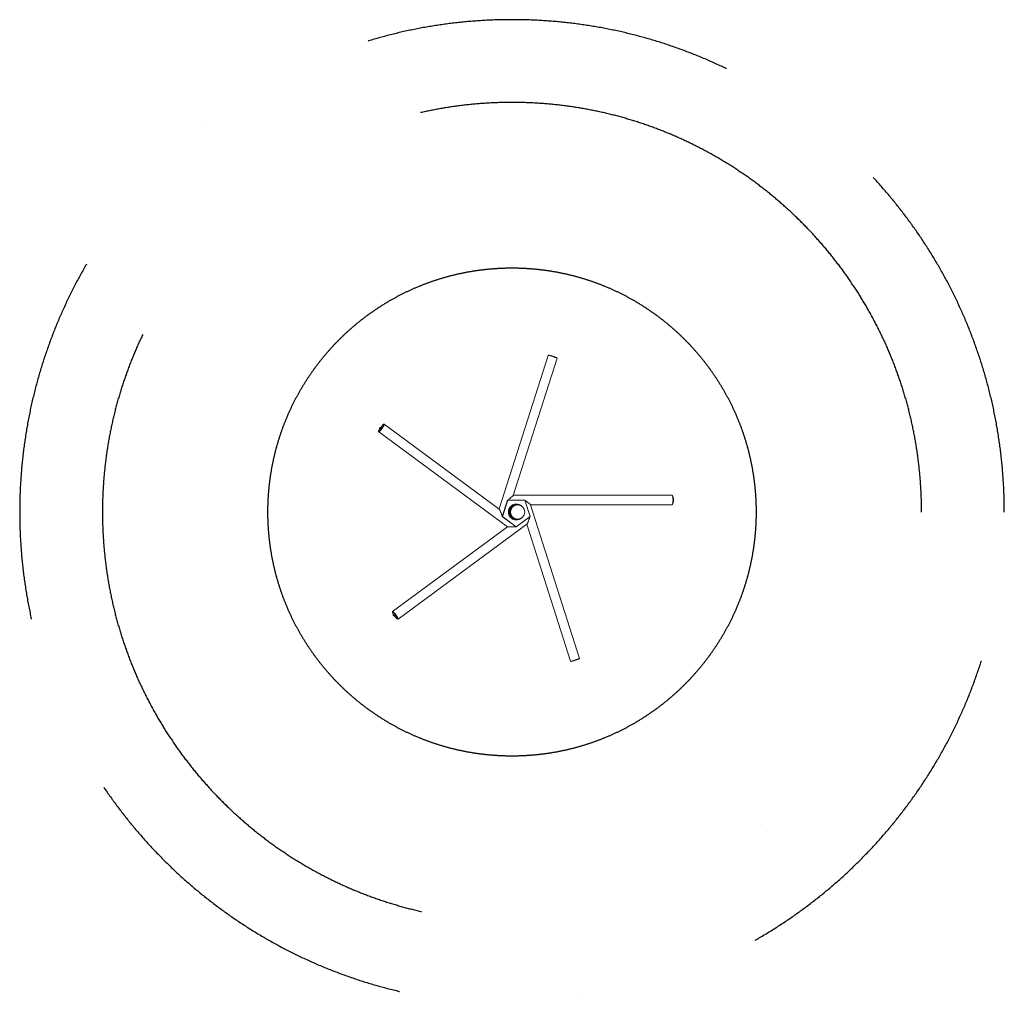
# Model space of a CAD drawing. Units: millimetres. Extents: x -5950 to 5950, y -5950 to 5950.
import ezdxf

# ---------------------------------------------------------------- set-up
doc = ezdxf.new("R2010")
doc.units = ezdxf.units.MM
doc.header["$LTSCALE"] = 700
for name, pattern in [('BORDER', [44.45, 12.7, -6.35, 12.7, -6.35, 0, -6.35]), ('BORDER2', [22.225, 6.35, -3.175, 6.35, -3.175, 0, -3.175]), ('PHANTOM', [63.5, 31.75, -6.35, 6.35, -6.35, 6.35, -6.35])]:
    doc.linetypes.add(name, pattern=pattern)
for name, color, linetype in [('CTR', 1, 'PHANTOM'), ('en-fallingspace', 40, 'BORDER'), ('SMP-MINSPACE', 5, 'BORDER2')]:
    doc.layers.add(name, color=color, linetype=linetype)

# ---------------------------------------------------------------- blocks, each defined once
blk = doc.blocks.new('A$Ca9503d64')
at = {"lineweight": 0}
for p, q in [((-1169, 1962), (-1762, 107)), ((-1060, 1927), (-1590, 269)), ((-1165, 1966), (-1166, 1962)), ((-1060, 1932), (-1062, 1928)), ((-3202, 1086), (-3198, 1086)), ((-3153, 1130), (-3149, 1127)), ((-3148, 1129), (-1759, 104)), ((-3219, 1042), (-3215, 1039)), ((-3216, 1037), (-1661, -110)), ((331, 271), (-1590, 271)), ((336, 269), (334, 269)), ((-1722, 13), (-1658, 214)), ((-1721, 13), (-1656, 214)), ((-1658, 214), (-1656, 214)), ((-1656, 214), (-1449, 214)), ((-1539, 155), (-1551, 155)), ((-1538, 155), (-1539, 155)), ((-1537, 155), (-1538, 155)), ((-1449, 214), (-1385, 13)), ((331, 157), (-1382, 157)), ((-788, -1700), (-1382, 157)), ((336, 159), (334, 159)), ((-1722, 13), (-1721, 13)), ((-1554, -111), (-1722, 13)), ((-1553, -111), (-1721, 13)), ((-1385, 13), (-1553, -111)), ((-3048, -1134), (-1660, -110)), ((-2980, -1226), (-1425, -79)), ((-1554, -111), (-1553, -111)), ((-1539, -18), (-1551, -18)), ((-1538, -18), (-1539, -18)), ((-1537, -18), (-1538, -18)), ((-897, -1735), (-1427, -80)), ((-3051, -1139), (-3047, -1136)), ((-3034, -1184), (-3031, -1184)), ((-2985, -1227), (-2981, -1224)), ((-894, -1739), (-895, -1735)), ((-789, -1705), (-790, -1701))]:
    blk.add_line(p, q, dxfattribs=at)
at = {"lineweight": 0, "extrusion": (0, 0, -1)}
for centre, major_axis, ratio, start_param, end_param in [((-1114, 1944), (-54.4, 17.4), 0.05366, 0, 3.141593), ((-3186, 1086), (32.7, 44.3), 0.140484, -0.1032736722657281, 6.179911634913858), ((-3199, 1084), (-3.56, -4.83), 0.140484, -1.67407, 4.609115), ((331, 214), (0, 57.1), 0.173648, 0, 3.141593), ((-1539, 69), (0, -86.5), 0.984808, 0, 3.141593), ((-1538, 69), (0, -86.5), 0.984808, 0, 3.141593), ((-3018, -1183), (-32.7, 44.3), 0.140484, 0.103274, 6.386459), ((-3031, -1181), (3.56, -4.83), 0.140484, -1.467522654530845, 4.815662652648741), ((-843, -1717), (54.4, 17.4), 0.05366, 0, 3.141593)]:
    blk.add_ellipse(centre, major_axis=major_axis, ratio=ratio, start_param=start_param, end_param=end_param, dxfattribs=at)
at = {"lineweight": 0}
for centre, major_axis, ratio, start_param, end_param in [((-1113, 1949), (52.4, -16.8), 0.05366, 0, 3.141593), ((-3182, 1083), (-33.9, -46), 0.140484, -0.275167, 3.41676), ((-3198, 1083), (-3.56, -4.83), 0.140484, -1.627096, -1.514497), ((336, 214), (0, -55), 0.173648, 0, 3.141593), ((-1553, 69), (0, 96.5), 0.984808, -0.75244, 3.894033), ((-1551, 69), (0, 86.5), 0.984808, 0, 3.141593), ((-1539, 69), (0, 86.5), 0.984808, 0, 3.141593), ((-1538, 69), (0, 86.5), 0.984808, 0, 3.141593), ((-1537, 69), (0, -86.5), 0.984808, -3.141592653589793, 3.141592653589793), ((-3014, -1180), (33.9, -46), 0.140484, -0.275167, 3.41676), ((-3030, -1180), (3.56, -4.83), 0.140484, -1.627096, -1.514497), ((-841, -1722), (-52.4, -16.8), 0.05366, 0, 0.166151), ((-841, -1722), (-52.4, -16.8), 0.05366, 0.166151, 3.141593)]:
    blk.add_ellipse(centre, major_axis=major_axis, ratio=ratio, start_param=start_param, end_param=end_param, dxfattribs=at)
for points, knots in [([(-3205, 1073), (-3205, 1073), (-3206, 1074), (-3206, 1075), (-3207, 1075), (-3207, 1076), (-3208, 1077), (-3208, 1078), (-3208, 1079), (-3208, 1080), (-3208, 1081), (-3207, 1083), (-3207, 1084), (-3206, 1085), (-3206, 1085), (-3204, 1086), (-3204, 1086), (-3203, 1086), (-3202, 1086), (-3202, 1086), (-3202, 1086), (-3202, 1086)], [4.193394, 4.193394, 4.193394, 4.193394, 4.3477251, 4.3477251, 4.4743149, 4.4743149, 4.5632379, 4.5632379, 4.6405602, 4.6405602, 4.6879425, 4.6879425, 4.7239046, 4.7239046, 4.7584942, 4.7584942, 4.7986946, 4.7986946, 4.8506091, 4.8506091, 4.8540845, 4.8540845, 4.8540845, 4.8540845]), ([(-3201, 1083), (-3202, 1082), (-3202, 1081), (-3203, 1080), (-3204, 1079), (-3204, 1077), (-3204, 1077), (-3205, 1076), (-3205, 1076), (-3205, 1074), (-3205, 1074), (-3205, 1073), (-3205, 1073), (-3205, 1072)], [3.351554, 3.351554, 3.351554, 3.351554, 3.712224, 3.712224, 4.113771, 4.113771, 4.313505, 4.313505, 4.480617, 4.480617, 4.543264, 4.543264, 4.599769, 4.599769, 4.599769, 4.599769]), ([(-3200, 1084), (-3200, 1084), (-3200, 1084), (-3201, 1083), (-3201, 1083), (-3201, 1083)], [-22.902476, -22.902476, -22.902476, -22.902476, -22.8918, -22.8918, -21.642444, -21.642444, -21.642444, -21.642444]), ([(-3191, 1092), (-3191, 1092), (-3192, 1092), (-3193, 1092), (-3193, 1092), (-3194, 1091), (-3194, 1091), (-3196, 1090), (-3196, 1089), (-3198, 1087), (-3198, 1086), (-3199, 1085), (-3200, 1085), (-3200, 1084)], [7.999695, 7.999695, 7.999695, 7.999695, 8.079336, 8.079336, 8.201178, 8.201178, 8.433521, 8.433521, 8.851855, 8.851855, 9.253942, 9.253942, 9.423428, 9.423428, 9.423428, 9.423428]), ([(-3200, 1084), (-3200, 1084), (-3200, 1084), (-3200, 1084), (-3200, 1084), (-3200, 1084)], [-1.222753, -1.222753, -1.222753, -1.222753, 0, 0, 0.010676, 0.010676, 0.010676, 0.010676]), ([(-3209, 1032), (-3209, 1032), (-3209, 1032), (-3209, 1032), (-3210, 1032), (-3211, 1032), (-3211, 1033), (-3212, 1033), (-3212, 1033), (-3212, 1034), (-3213, 1034), (-3213, 1034)], [4.750107, 4.750107, 4.750107, 4.750107, 4.77969, 4.77969, 6.054231, 6.054231, 7.328778, 7.328778, 8.603324, 8.603324, 9.413574, 9.413574, 9.413574, 9.413574]), ([(-1590, 271), (-1590, 271), (-1590, 271), (-1590, 270), (-1590, 270), (-1590, 269), (-1590, 269), (-1591, 268), (-1592, 267), (-1593, 266), (-1594, 265), (-1595, 263), (-1596, 263), (-1598, 261), (-1599, 260), (-1601, 258), (-1602, 257), (-1607, 253), (-1611, 250), (-1617, 245), (-1619, 243), (-1624, 239), (-1626, 238), (-1630, 234), (-1632, 232), (-1636, 230), (-1637, 229), (-1639, 227), (-1640, 226), (-1642, 224), (-1643, 224), (-1644, 222), (-1645, 222), (-1646, 221), (-1646, 221), (-1647, 220), (-1648, 219), (-1649, 218), (-1649, 218), (-1650, 217), (-1650, 217), (-1650, 216), (-1650, 216), (-1651, 215), (-1651, 215), (-1651, 214), (-1651, 214), (-1652, 214)], [123.368674, 123.368674, 123.368674, 123.368674, 125.98531, 125.98531, 131.817185, 131.817185, 137.649059, 137.649059, 143.480934, 143.480934, 149.312808, 149.312808, 155.144682, 155.144682, 160.976557, 160.976557, 166.808431, 166.808431, 185.183041, 185.183041, 194.370347, 194.370347, 203.557652, 203.557652, 212.744957, 212.744957, 217.338609, 217.338609, 221.932262, 221.932262, 226.525914, 226.525914, 228.822741, 228.822741, 231.119567, 231.119567, 233.416393, 233.416393, 235.71322, 235.71322, 236.861633, 236.861633, 238.010046, 238.010046, 239.158459, 239.158459, 240.306872, 240.306872, 240.306872, 240.306872]), ([(-1382, 157), (-1382, 157), (-1382, 157), (-1383, 158), (-1383, 158), (-1384, 159), (-1384, 160), (-1386, 161), (-1386, 162), (-1388, 164), (-1389, 164), (-1391, 166), (-1392, 167), (-1394, 169), (-1395, 170), (-1400, 174), (-1404, 177), (-1410, 182), (-1412, 184), (-1417, 187), (-1419, 189), (-1423, 192), (-1426, 194), (-1429, 197), (-1430, 197), (-1432, 199), (-1433, 200), (-1436, 201), (-1437, 202), (-1438, 203), (-1439, 203), (-1440, 204), (-1441, 204), (-1442, 205), (-1442, 205), (-1443, 206), (-1444, 206), (-1445, 207), (-1445, 207), (-1446, 207), (-1446, 207), (-1447, 207), (-1447, 207), (-1447, 207)], [129.746585, 129.746585, 129.746585, 129.746585, 131.817185, 131.817185, 137.649059, 137.649059, 143.480934, 143.480934, 149.312808, 149.312808, 155.144682, 155.144682, 160.976557, 160.976557, 166.808431, 166.808431, 185.183041, 185.183041, 194.370347, 194.370347, 203.557652, 203.557652, 212.744957, 212.744957, 217.338609, 217.338609, 221.932262, 221.932262, 226.525914, 226.525914, 228.822741, 228.822741, 231.119567, 231.119567, 233.416393, 233.416393, 235.71322, 235.71322, 236.861633, 236.861633, 238.010046, 238.010046, 238.343104, 238.343104, 238.343104, 238.343104]), ([(-683, 157), (-683, 156), (-683, 156), (-684, 156), (-684, 156), (-684, 155), (-685, 155), (-686, 155), (-686, 154), (-687, 154), (-688, 155), (-688, 155), (-689, 155), (-689, 155), (-689, 156), (-690, 156), (-690, 156), (-690, 156), (-690, 156), (-690, 157)], [4.6977033, 4.6977033, 4.6977033, 4.6977033, 4.70222248, 4.70222248, 4.70546761, 4.70546761, 4.71028726, 4.71028726, 4.71378618, 4.71378618, 4.71721009, 4.71721009, 4.72128143, 4.72128143, 4.72704278, 4.72704278, 4.73677836, 4.73677836, 4.73943942, 4.73943942, 4.73943942, 4.73943942]), ([(-67, 157), (-68, 156), (-68, 156), (-69, 155), (-69, 155), (-70, 155), (-71, 154), (-72, 154), (-73, 155), (-74, 155), (-75, 155), (-75, 156), (-76, 156), (-76, 157)], [2.7219179, 2.7219179, 2.7219179, 2.7219179, 2.8485819, 2.8485819, 2.971695, 2.971695, 3.1463163, 3.1463163, 3.2777289, 3.2777289, 3.4148504, 3.4148504, 3.5080624, 3.5080624, 3.5080624, 3.5080624]), ([(-1762, 106), (-1762, 106), (-1762, 106), (-1761, 106), (-1761, 106), (-1760, 105), (-1760, 105), (-1759, 104), (-1758, 103), (-1757, 101), (-1756, 100), (-1755, 98), (-1754, 97), (-1753, 94), (-1752, 93), (-1751, 90), (-1750, 88), (-1749, 85), (-1748, 84), (-1747, 81), (-1746, 80), (-1745, 77), (-1744, 75), (-1742, 70), (-1741, 67), (-1738, 60), (-1737, 57), (-1734, 50), (-1733, 47), (-1731, 41), (-1730, 39), (-1729, 36), (-1728, 35), (-1728, 33), (-1727, 32), (-1726, 30), (-1726, 29), (-1725, 27), (-1724, 26), (-1724, 24), (-1723, 24), (-1723, 23), (-1723, 22), (-1722, 21), (-1722, 21), (-1721, 20), (-1721, 20), (-1720, 20)], [114.444222, 114.444222, 114.444222, 114.444222, 114.853631, 114.853631, 120.685505, 120.685505, 126.51738, 126.51738, 132.349254, 132.349254, 138.181129, 138.181129, 144.013003, 144.013003, 149.844877, 149.844877, 155.676752, 155.676752, 161.508626, 161.508626, 166.727589, 166.727589, 171.946552, 171.946552, 182.384477, 182.384477, 192.822402, 192.822402, 203.260328, 203.260328, 209.872061, 209.872061, 213.177928, 213.177928, 216.483795, 216.483795, 219.789662, 219.789662, 223.095529, 223.095529, 224.748462, 224.748462, 226.401395, 226.401395, 228.054329, 228.054329, 229.707262, 229.707262, 229.707262, 229.707262]), ([(-1425, -79), (-1425, -79), (-1424, -78), (-1423, -77), (-1423, -76), (-1421, -74), (-1421, -73), (-1420, -71), (-1419, -70), (-1418, -67), (-1417, -66), (-1416, -63), (-1415, -62), (-1413, -59), (-1413, -57), (-1411, -54), (-1411, -53), (-1410, -50), (-1409, -48), (-1407, -43), (-1406, -40), (-1403, -33), (-1402, -30), (-1399, -23), (-1398, -20), (-1397, -14), (-1396, -12), (-1395, -9), (-1394, -8), (-1394, -6), (-1393, -4), (-1393, -2), (-1393, -1), (-1392, 1), (-1392, 2), (-1392, 4), (-1392, 4), (-1391, 5), (-1391, 6), (-1391, 7), (-1391, 7), (-1391, 8), (-1392, 8), (-1392, 8)], [120.789338, 120.789338, 120.789338, 120.789338, 126.51738, 126.51738, 132.349254, 132.349254, 138.181129, 138.181129, 144.013003, 144.013003, 149.844877, 149.844877, 155.676752, 155.676752, 161.508626, 161.508626, 166.727589, 166.727589, 171.946552, 171.946552, 182.384477, 182.384477, 192.822402, 192.822402, 203.260328, 203.260328, 209.872061, 209.872061, 213.177928, 213.177928, 216.483795, 216.483795, 219.789662, 219.789662, 223.095529, 223.095529, 224.748462, 224.748462, 226.401395, 226.401395, 228.054329, 228.054329, 228.55734, 228.55734, 228.55734, 228.55734]), ([(-1661, -110), (-1661, -110), (-1661, -110), (-1661, -110), (-1661, -110), (-1660, -110), (-1659, -110), (-1658, -110), (-1657, -110), (-1655, -110), (-1654, -110), (-1652, -110), (-1651, -110), (-1648, -110), (-1646, -110), (-1643, -110), (-1641, -110), (-1638, -110), (-1636, -110), (-1633, -110), (-1631, -110), (-1627, -110), (-1626, -110), (-1622, -110), (-1621, -110), (-1615, -110), (-1612, -110), (-1604, -110), (-1600, -110), (-1593, -110), (-1589, -110), (-1584, -110), (-1581, -110), (-1578, -110), (-1577, -110), (-1574, -109), (-1573, -109), (-1571, -109), (-1570, -109), (-1568, -109), (-1567, -109), (-1565, -109), (-1564, -108), (-1563, -108), (-1563, -108), (-1562, -108), (-1562, -108), (-1561, -107), (-1560, -107), (-1560, -107)], [108.917924, 108.917924, 108.917924, 108.917924, 109.021757, 109.021757, 114.853631, 114.853631, 120.685505, 120.685505, 126.51738, 126.51738, 132.349254, 132.349254, 138.181129, 138.181129, 144.013003, 144.013003, 149.844877, 149.844877, 155.676752, 155.676752, 161.508626, 161.508626, 166.727589, 166.727589, 171.946552, 171.946552, 182.384477, 182.384477, 192.822402, 192.822402, 203.260328, 203.260328, 209.872061, 209.872061, 213.177928, 213.177928, 216.483795, 216.483795, 219.789662, 219.789662, 223.095529, 223.095529, 224.748462, 224.748462, 226.401395, 226.401395, 228.054329, 228.054329, 229.707262, 229.707262, 229.707262, 229.707262]), ([(-1660, -110), (-1660, -110), (-1660, -110), (-1661, -110), (-1661, -110), (-1661, -110)], [102.388726, 102.388726, 102.388726, 102.388726, 103.189882, 103.189882, 108.881193, 108.881193, 108.881193, 108.881193]), ([(-3037, -1170), (-3037, -1171), (-3038, -1171), (-3039, -1172), (-3039, -1172), (-3039, -1173), (-3040, -1174), (-3040, -1175), (-3040, -1176), (-3040, -1178), (-3040, -1179), (-3040, -1180), (-3039, -1181), (-3038, -1182), (-3038, -1182), (-3036, -1183), (-3036, -1183), (-3035, -1183), (-3034, -1184), (-3034, -1184), (-3034, -1184), (-3034, -1184)], [4.193394, 4.193394, 4.193394, 4.193394, 4.3477251, 4.3477251, 4.4743149, 4.4743149, 4.5632379, 4.5632379, 4.6405602, 4.6405602, 4.6879425, 4.6879425, 4.7239046, 4.7239046, 4.7584942, 4.7584942, 4.7986946, 4.7986946, 4.8506091, 4.8506091, 4.8540845, 4.8540845, 4.8540845, 4.8540845]), ([(-3037, -1170), (-3037, -1170), (-3037, -1170), (-3037, -1171), (-3037, -1171), (-3037, -1172), (-3037, -1173), (-3037, -1174), (-3036, -1174), (-3036, -1176), (-3035, -1177), (-3034, -1178), (-3034, -1179), (-3033, -1180)], [7.966601, 7.966601, 7.966601, 7.966601, 7.993266, 7.993266, 8.075643, 8.075643, 8.19556, 8.19556, 8.419627, 8.419627, 8.817222, 8.817222, 9.214816, 9.214816, 9.214816, 9.214816]), ([(-3033, -1180), (-3033, -1180), (-3033, -1181), (-3032, -1181), (-3032, -1181), (-3032, -1181)], [-1.249373, -1.249373, -1.249373, -1.249373, 0, 0, 0.010676, 0.010676, 0.010676, 0.010676]), ([(-3032, -1181), (-3032, -1181), (-3032, -1181), (-3032, -1181), (-3032, -1181), (-3032, -1182)], [-22.902476, -22.902476, -22.902476, -22.902476, -22.8918, -22.8918, -21.669064, -21.669064, -21.669064, -21.669064]), ([(-3032, -1182), (-3031, -1182), (-3031, -1183), (-3030, -1185), (-3029, -1185), (-3028, -1187), (-3027, -1188), (-3025, -1189), (-3025, -1189), (-3024, -1189), (-3024, -1189), (-3023, -1190), (-3023, -1190), (-3023, -1190)], [3.142943, 3.142943, 3.142943, 3.142943, 3.499392, 3.499392, 3.869404, 3.869404, 4.328399, 4.328399, 4.478092, 4.478092, 4.541437, 4.541437, 4.566676, 4.566676, 4.566676, 4.566676])]:
    blk.add_open_spline(points, degree=3, knots=knots, dxfattribs=at)

msp = doc.modelspace()

# ---------------------------------------------------------------- linework, layer by layer
at = {"layer": 'CTR'}
msp.add_circle((0, 0), 2950, dxfattribs=at)
at = {"layer": 'en-fallingspace'}
msp.add_circle((0, 0), 4950, dxfattribs=at)
at = {"layer": 'SMP-MINSPACE'}
msp.add_circle((0, 0), 5950, dxfattribs=at)

# ---------------------------------------------------------------- block references
msp.add_blockref('A$Ca9503d64', (1605, -69))

doc.saveas('drawing.dxf')
